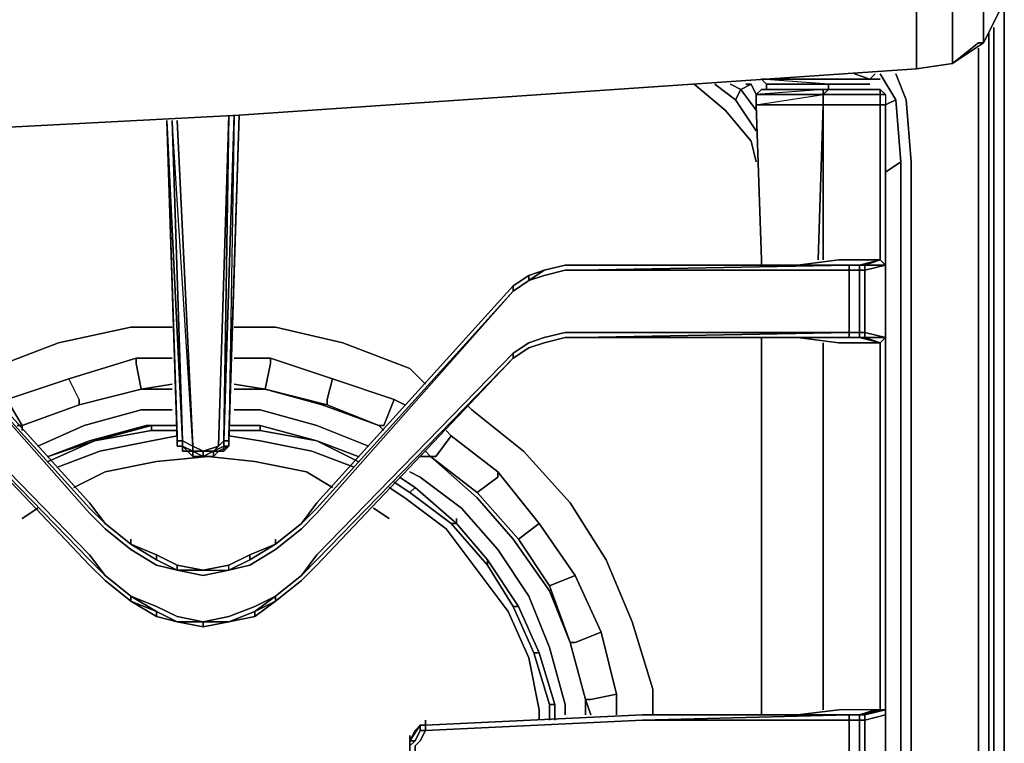
# Model space of a CAD drawing. Units: inches. Extents: x 0 to 30, y -28.8 to 0.
# Drawn here: x 23.5 to 30, y -7.8 to -3 of the extents above; entities that cross this region are included whole.
import ezdxf

# ---------------------------------------------------------------- set-up
doc = ezdxf.new("R2010")
doc.units = ezdxf.units.IN
doc.header["$MEASUREMENT"] = 0
doc.layers.get('0').update_dxf_attribs({"true_color": 0x5890e1})

msp = doc.modelspace()

# ---------------------------------------------------------------- linework, layer by layer
at = {"color": 201, "elevation": 0}
for points in [[(14.9231, -3.9989), (19.9204, -3.8956), (20.61, -3.8257), (19.9204, -3.8956), (14.9231, -3.9989), (19.9204, -3.8956), (20.61, -3.8257), (20.9543, -3.8257), (24.9178, -3.6191), (29.4331, -3.3093), (29.4331, -2.8951), (29.4331, -2.8262), (29.4331, -2.3787), (29.4331, -1.8956), (29.4331, -1.8612), (29.4331, -1.4136), (29.6741, -1.3792), (29.8807, -1.2405), (29.8462, -1.206), (29.985, -1.0339), (29.9151, -0.9995), (29.8462, -1.1716)], [(29.4331, -1.4136), (29.6741, -1.3792), (29.6741, -1.7924), (29.6741, -1.8612), (29.6741, -2.3098), (29.6741, -2.7574), (29.6741, -2.8262), (29.6741, -3.2748)], [(29.8807, -3.1371), (29.985, -2.9295), (30.0194, -1.6546)], [(30.0194, -24.4732), (30.0194, -2.1721)], [(29.8807, -2.723), (29.8807, -3.1371), (29.8807, -2.723)], [(29.8807, -2.723), (29.8807, -3.1371), (29.985, -2.9295)], [(29.985, -2.9295), (29.8807, -3.1371), (29.6741, -3.2748)], [(29.8118, -26.2656), (29.8807, -26.1967), (29.9151, -26.059), (29.9505, -12.4432), (29.9505, -3.0338)], [(29.8462, -25.9901), (29.8807, -26.0246), (29.9505, -12.4432), (29.9151, -26.059), (29.8807, -26.0246), (29.9151, -12.4432), (29.9151, -3.0683)], [(29.6741, -3.2748), (29.8807, -3.1371)], [(29.8462, -3.1716), (29.8462, -12.4432), (29.8462, -25.9901), (29.8118, -26.0934), (29.7429, -26.1623), (29.6397, -26.1967), (14.9575, -26.2656), (29.6397, -26.1967), (29.6741, -26.2311), (29.7085, -26.2656)], [(29.4331, -3.3093), (29.6741, -3.2748)], [(29.6741, -3.2748), (29.4331, -3.3093)], [(29.1921, -24.8175), (29.3642, -24.4732), (29.3986, -24.0591), (29.3986, -12.4432), (29.3986, -3.93), (29.3642, -3.5158), (29.2954, -3.3437)], [(29.1921, -3.3437), (29.2954, -3.5158)], [(28.3648, -3.93), (28.3303, -3.7913), (28.1582, -3.5847), (27.9516, -3.4126)], [(28.0893, -3.4126), (28.227, -3.5158), (28.3648, -3.7224)], [(28.1926, -3.4126), (28.2615, -3.447)], [(28.2615, -3.447), (28.3303, -3.4126)], [(28.3303, -3.4126), (28.2615, -3.447)], [(28.2615, -3.447), (28.3303, -3.4126), (28.2959, -3.4126), (28.3303, -3.4126)], [(28.3648, -3.4814), (28.3303, -3.4126), (28.2959, -3.4126)], [(28.227, -3.5158), (28.2615, -3.447), (28.3648, -3.5847)], [(28.2615, -3.447), (28.227, -3.5158)], [(28.227, -3.5158), (28.2615, -3.447)], [(29.2265, -3.5503), (29.2954, -3.5158), (29.3298, -3.93)], [(29.3298, -3.93), (29.2954, -3.5158)], [(29.3298, -3.93), (29.2954, -3.5158)], [(29.3642, -3.5158), (29.3986, -3.93), (29.3986, -12.4432), (29.3986, -24.0591), (29.3642, -24.4732)], [(29.3642, -24.4732), (29.3986, -24.0591), (29.3986, -12.4432), (29.3986, -3.93), (29.3642, -3.5158)], [(29.2265, -3.9989), (29.3298, -3.93), (29.3298, -12.4432), (29.3298, -24.0591)], [(29.3298, -24.0591), (29.3298, -12.4432), (29.3298, -3.93)], [(29.3298, -24.0591), (29.3298, -12.4432), (29.3298, -3.93)]]:
    msp.add_lwpolyline(points, dxfattribs=at)
for points in [[(30.0194, -24.4732), (29.9151, -24.4732), (30.0194, -24.4732), (30.0194, -2.1721)], [(29.6741, -2.8262), (29.6741, -3.2748)], [(29.4331, -3.3093), (29.4331, -2.8951)], [(29.9151, -3.0683), (29.9151, -12.4432)], [(29.9505, -3.0338), (29.9505, -12.4432)], [(29.8462, -3.1371), (29.6741, -3.2748)], [(29.8462, -3.1371), (29.8807, -3.1371), (29.6741, -3.2748)], [(29.8807, -3.1371), (29.8462, -3.1371)], [(29.8462, -3.1716), (29.8462, -12.4432)], [(29.6741, -3.2748), (29.4331, -3.3093)], [(29.6741, -3.2748), (29.4331, -3.3093)], [(29.4331, -3.3093), (24.9178, -3.6191)], [(29.4331, -3.3093), (24.9178, -3.6191)], [(29.1921, -3.3437), (29.2954, -3.5158)], [(29.3642, -3.5158), (29.2954, -3.3437)], [(27.9516, -3.4126), (28.1582, -3.5847)], [(28.0893, -3.4126), (28.227, -3.5158)], [(28.1926, -3.4126), (28.2615, -3.447)], [(28.3648, -3.4814), (28.3303, -3.4126)], [(28.2615, -3.447), (28.3648, -3.5847)], [(28.227, -3.5158), (28.3648, -3.7224)], [(29.2265, -3.5503), (29.2954, -3.5158)], [(28.1582, -3.5847), (28.3303, -3.7913), (28.3648, -3.93), (28.3303, -3.7913)], [(24.9178, -3.6191), (20.9543, -3.8257)], [(24.9178, -3.6191), (20.9543, -3.8257)], [(29.3298, -3.93), (29.2265, -3.9989)]]:
    msp.add_lwpolyline(points, close=True, dxfattribs=at)
at = {"color": 18, "elevation": 0}
for points in [[(28.7435, -3.3781), (29.0888, -3.3781), (29.1232, -3.3781), (29.1576, -3.3437)], [(28.8123, -3.3781), (29.1232, -3.3781), (29.0199, -3.3437)], [(28.8468, -3.4126), (28.4336, -3.4126), (28.3992, -3.3781), (28.8123, -3.3781)], [(28.8468, -3.447), (28.8468, -3.4126), (28.3992, -3.3781), (28.8123, -3.3781)], [(28.8123, -3.3781), (28.3992, -3.3781), (28.4336, -3.4126), (28.4336, -3.447), (28.3992, -3.447)], [(29.1232, -3.4126), (28.8468, -3.4126), (28.8468, -3.447), (28.4336, -3.447), (28.3992, -3.447)], [(28.8468, -3.447), (28.4336, -3.447), (28.4336, -3.4126), (28.8468, -3.4126)], [(28.4336, -3.4126), (28.4336, -3.447), (28.8468, -3.447)], [(28.468, -3.3781), (28.8123, -3.3781)], [(28.7435, -3.3781), (29.0888, -3.3781), (29.1232, -3.3781)], [(28.8123, -3.3781), (29.1921, -3.3781)], [(28.8468, -3.447), (28.8468, -3.4126)], [(28.8468, -3.4126), (28.8468, -3.447)], [(29.0888, -3.3781), (29.1232, -3.3781)], [(28.3992, -3.447), (28.3648, -3.4814), (28.3648, -3.5503), (28.3992, -4.5842)], [(28.3992, -3.447), (28.3648, -3.4814)], [(28.8468, -3.447), (28.8123, -3.447), (28.3992, -3.447), (28.4336, -3.447)], [(29.1921, -3.447), (29.1921, -3.4814), (28.8123, -3.4814), (28.8468, -3.447)], [(28.8468, -3.447), (28.8123, -3.4814)], [(28.8123, -3.5503), (28.8123, -3.4814), (28.8123, -3.447), (28.8468, -3.447)], [(28.8123, -3.5503), (28.8123, -3.4814), (28.8468, -3.447)], [(28.8468, -3.447), (29.1921, -3.447)], [(28.8468, -3.447), (29.1921, -3.447)], [(28.8468, -3.447), (29.1921, -3.447), (29.1921, -3.4814), (29.2265, -3.4814), (29.1921, -3.447), (29.1576, -3.447)], [(29.1921, -3.447), (29.2265, -3.4814), (29.2265, -3.5503), (29.1921, -3.5503), (29.1921, -3.4814), (29.2265, -3.4814), (29.2265, -3.5503)], [(28.3648, -3.4814), (28.3648, -3.5503), (28.8123, -3.4814), (28.8123, -3.5503)], [(28.8123, -3.5503), (28.8123, -3.4814), (29.1921, -3.4814), (29.1921, -3.5503), (29.2265, -3.5503), (29.2265, -4.5842), (29.2265, -4.6186), (29.0888, -4.653), (29.0888, -5.0672), (29.0888, -5.1016), (29.0544, -5.1016)], [(29.2265, -3.4814), (29.2265, -3.5503), (29.1921, -3.5503)], [(28.3992, -4.5842), (28.3648, -3.5503), (28.8123, -3.5503), (28.7779, -4.5842)], [(28.8123, -3.5503), (28.3648, -3.5503), (28.3992, -4.5842), (28.3992, -4.6186)], [(28.6402, -4.6186), (28.9156, -4.5842), (29.1921, -4.5842), (29.1921, -3.5503), (28.8123, -3.5503)], [(28.8123, -4.5842), (28.8123, -3.5503), (29.1921, -3.5503)], [(24.5046, -5.7912), (24.5046, -5.7568), (24.5046, -5.7912), (24.4357, -3.6536)], [(24.6079, -5.8945), (24.6079, -5.8601), (24.539, -5.8601), (24.5735, -5.8601), (24.539, -5.8257), (24.6079, -5.8601), (24.6079, -5.8257), (24.4702, -3.6536), (24.539, -5.7912), (24.5046, -5.7912), (24.4357, -3.6536), (24.5046, -5.7568), (24.4357, -3.6536), (24.539, -5.7912), (24.5046, -5.7912)], [(24.6079, -5.8257), (24.539, -5.7912), (24.4702, -3.6536)], [(24.539, -5.8257), (24.539, -5.7912), (24.6079, -5.8257), (24.5046, -3.6536)], [(24.9178, -3.6191), (24.8489, -5.7912), (24.8145, -5.7912), (24.8833, -3.6191), (24.8145, -5.7912), (24.8489, -3.6191), (24.78, -5.8257), (24.6768, -5.8601), (24.6079, -5.8257)], [(24.6768, -5.8945), (24.7456, -5.8945), (24.6768, -5.8945), (24.7456, -5.8601), (24.7456, -5.8945), (24.78, -5.8601), (24.8145, -5.8601), (24.8489, -5.8257), (24.8145, -5.8257), (24.8145, -5.7912), (24.78, -5.8257), (24.7456, -5.8601), (24.6768, -5.8601), (24.78, -5.8257), (24.8489, -3.6191), (24.8145, -5.7912), (24.8145, -5.8257), (24.8489, -5.8257), (24.8489, -5.7912)], [(24.8489, -3.6191), (24.78, -5.8257), (24.8145, -5.7912), (24.8145, -5.8257), (24.7456, -5.8601), (24.78, -5.8257), (24.8145, -5.7912), (24.8489, -5.7912)], [(24.8489, -5.7912), (24.9178, -3.6191), (24.8489, -5.7912), (24.8489, -5.7568)], [(25.4352, -6.6185), (26.7445, -5.2393), (26.7445, -5.2049), (26.8478, -5.1361), (26.9511, -5.1016), (27.0899, -5.0672), (27.1931, -5.0672), (28.9855, -5.0672), (28.9855, -4.653), (27.1931, -4.653), (28.9855, -4.6186), (28.9855, -4.653), (29.0544, -4.653), (29.0544, -4.6186), (29.0199, -4.6186), (28.9511, -4.6186), (29.0199, -4.6186), (28.9855, -4.6186), (29.0544, -4.6186), (29.1921, -4.5842)], [(28.9156, -4.5842), (29.1921, -4.5842)], [(29.1921, -4.5842), (28.9156, -4.5842)], [(29.2265, -4.6186), (29.1921, -4.5842)], [(29.1921, -4.5842), (29.2265, -4.6186), (29.2265, -5.1016), (29.2265, -5.1361), (29.2265, -7.5836)], [(27.1931, -4.6186), (27.0899, -4.6186), (26.9511, -4.653), (26.8478, -4.6875), (26.7445, -4.7573), (25.4352, -6.2044)], [(25.4352, -6.2732), (26.7445, -4.7918), (26.8478, -4.7219), (26.9511, -4.6875), (27.0899, -4.653), (27.1931, -4.653), (28.9855, -4.653), (28.9855, -5.0672), (27.1931, -5.0672), (27.0899, -5.0672), (26.9511, -5.1016), (26.8478, -5.1361), (26.7445, -5.2049), (25.4352, -6.5497)], [(26.8478, -4.6875), (26.9511, -4.653)], [(26.9511, -4.653), (26.8478, -4.6875), (26.9511, -4.653), (26.8478, -4.7219), (26.9511, -4.6875), (27.0899, -4.653), (27.1931, -4.653)], [(27.0899, -4.6186), (26.9511, -4.653)], [(27.1931, -4.6186), (28.9855, -4.6186), (28.9855, -4.653), (27.1931, -4.653)], [(28.9511, -4.6186), (27.1931, -4.6186)], [(29.0199, -4.6186), (29.0544, -4.6186), (29.0888, -4.6186), (29.0888, -4.653), (29.0544, -4.653), (29.0544, -5.0672), (29.0544, -5.1016), (28.9855, -5.1016), (29.0199, -5.1016), (29.0544, -5.1016), (29.1921, -5.1361), (28.9156, -5.1361), (28.6402, -5.1016)], [(29.0888, -4.6186), (29.0544, -4.6186), (29.0199, -4.6186), (28.9511, -4.6186), (28.9855, -4.6186), (29.0199, -4.6186), (29.0544, -4.6186)], [(29.0544, -4.6186), (28.9855, -4.6186)], [(29.0544, -5.1016), (29.0888, -5.1016), (29.0888, -5.0672), (29.0888, -4.653), (29.0888, -4.6186)], [(29.0888, -4.6186), (29.0544, -4.6186)], [(29.0544, -4.6186), (29.0888, -4.6186)], [(29.0544, -4.6186), (29.0888, -4.6186)], [(29.2265, -4.6186), (29.2265, -5.1016)], [(29.2265, -5.1016), (29.2265, -4.6186)], [(24.1947, -6.4798), (24.3669, -6.5841), (24.1947, -6.4798), (24.3669, -6.5497), (24.1947, -6.4798), (24.3669, -6.5497), (24.3669, -6.5841), (24.5046, -6.653), (24.3669, -6.6185), (24.1947, -6.5153), (24.0226, -6.3765), (23.9183, -6.2732), (22.609, -4.7918), (23.9183, -6.2388), (24.0226, -6.3421)], [(24.5046, -6.653), (24.6768, -6.6874), (24.8489, -6.653), (24.9876, -6.5841), (24.8489, -6.653), (24.9876, -6.6185), (25.1598, -6.5153), (25.3319, -6.3765), (25.4352, -6.2732), (26.7445, -4.7918), (25.4352, -6.2388), (25.3319, -6.3421), (25.4352, -6.2044), (25.3319, -6.3421)], [(26.7445, -4.7918), (25.4352, -6.2732)], [(26.7445, -4.7573), (26.7445, -4.7918)], [(25.4352, -6.6185), (26.7445, -5.2393), (26.8478, -5.1705), (26.9511, -5.1361), (27.0899, -5.1016), (27.1931, -5.1016), (28.9511, -5.1016)], [(26.7445, -5.2049), (26.8478, -5.1361), (26.9511, -5.1016), (27.0899, -5.0672), (27.1931, -5.0672), (28.9855, -5.0672), (28.9855, -5.1016), (27.1931, -5.1016)], [(26.9511, -5.1361), (27.0899, -5.1016)], [(27.0899, -5.1016), (26.9511, -5.1361)], [(27.0899, -5.1016), (26.9511, -5.1361)], [(26.9511, -5.1361), (27.0899, -5.1016)], [(27.0899, -5.1016), (27.1931, -5.1016)], [(27.1931, -5.1016), (27.0899, -5.1016)], [(27.1931, -5.1016), (27.0899, -5.1016)], [(29.0544, -5.1016), (28.9855, -5.1016), (28.9855, -5.0672), (27.1931, -5.1016)], [(28.9855, -5.1016), (27.1931, -5.1016)], [(28.9511, -5.1016), (28.9855, -5.1016), (27.1931, -5.1016)], [(28.3992, -5.1016), (28.3992, -5.1361), (28.3992, -7.5836), (28.3992, -7.618)], [(29.0199, -5.1016), (28.9511, -5.1016)], [(29.2265, -5.1016), (29.1921, -5.1361), (29.1921, -7.5836), (29.0544, -7.618), (29.0199, -7.618)], [(29.0199, -5.1016), (29.0544, -5.1016)], [(29.0544, -5.1016), (29.0199, -5.1016)], [(29.0199, -5.1016), (29.0544, -5.1016)], [(29.0199, -5.1016), (29.0544, -5.1016)], [(29.0544, -5.1016), (29.0544, -5.0672)], [(29.0544, -5.0672), (29.0888, -5.0672), (29.0888, -5.1016), (29.0544, -5.1016)], [(29.0544, -5.0672), (29.0544, -5.1016)], [(29.2265, -5.1016), (29.0888, -5.0672), (29.0544, -5.0672)], [(29.0888, -5.1016), (29.0544, -5.1016)], [(29.1921, -5.1361), (29.2265, -5.1016)], [(26.7445, -5.2393), (26.8478, -5.1705), (26.9511, -5.1361)], [(26.7445, -5.2393), (26.8478, -5.1705)], [(26.8478, -5.1705), (26.9511, -5.1361)], [(28.3992, -7.5836), (28.3992, -5.1361)], [(28.3992, -5.1361), (28.3992, -7.5836)], [(28.8123, -5.1361), (28.8123, -7.5836)], [(29.1921, -5.1361), (28.9156, -5.1361)], [(28.9156, -5.1361), (29.1921, -5.1361)], [(29.2265, -7.5836), (29.2265, -5.1361)], [(29.2265, -5.1361), (29.2265, -7.5836)], [(25.4352, -6.5497), (26.7445, -5.2049), (26.7445, -5.2393)], [(26.7445, -5.2393), (25.4352, -6.6185)], [(26.7445, -5.2393), (25.4352, -6.6185)], [(25.4352, -6.6185), (26.7445, -5.2393)], [(24.6079, -5.8257), (24.6079, -5.8601), (24.539, -5.8257), (24.539, -5.7912), (24.539, -5.8257), (24.5046, -5.8257), (24.5046, -5.7912)], [(24.539, -5.8257), (24.539, -5.8601), (24.5735, -5.8601), (24.6079, -5.8945), (24.6768, -5.8945)], [(24.539, -5.8601), (24.539, -5.8257)], [(24.6768, -5.8945), (24.6079, -5.8601), (24.6768, -5.8601), (24.6768, -5.8945), (24.6079, -5.8601), (24.6768, -5.8601), (24.6079, -5.8257)], [(24.8489, -5.8257), (24.8489, -5.7912)], [(24.6768, -5.8601), (24.7456, -5.8601), (24.6768, -5.8945)], [(24.6768, -5.8945), (24.7456, -5.8601)], [(24.7456, -5.8945), (24.7456, -5.8601)], [(23.9183, -6.2044), (24.0226, -6.3421)], [(23.9183, -6.2044), (24.0226, -6.3421)], [(24.1947, -6.4798), (24.0226, -6.3421)], [(24.1947, -6.4798), (24.0226, -6.3421)], [(24.0226, -6.3421), (24.1947, -6.4798)], [(24.1947, -6.4798), (24.0226, -6.3421)], [(24.0226, -6.3421), (24.1947, -6.4798)], [(24.0226, -6.3421), (24.1947, -6.4798)], [(24.1947, -6.4798), (24.0226, -6.3421)], [(25.3319, -6.3421), (25.1598, -6.4798)], [(25.3319, -6.3421), (25.1598, -6.4798)], [(25.1598, -6.4798), (25.3319, -6.3421)], [(25.3319, -6.3421), (25.1598, -6.4798)], [(25.1598, -6.4798), (25.3319, -6.3421)], [(25.1598, -6.4798), (25.3319, -6.3421)], [(24.8489, -6.653), (24.9876, -6.6185), (25.1598, -6.5153), (24.9876, -6.6185), (24.8489, -6.653), (24.6768, -6.6874), (24.5046, -6.653), (24.3669, -6.6185), (24.1947, -6.5153), (24.0226, -6.3765), (24.1947, -6.5153), (24.3669, -6.6185), (24.5046, -6.653), (24.6768, -6.653)], [(25.1598, -6.4798), (24.9876, -6.5497), (24.8489, -6.6185), (24.6768, -6.653), (24.5046, -6.6185), (24.3669, -6.5497), (24.1947, -6.4798)], [(24.1947, -6.4798), (24.3669, -6.5841), (24.3669, -6.5497), (24.5046, -6.6185)], [(24.1947, -6.4798), (24.3669, -6.5497), (24.5046, -6.6185)], [(25.1598, -6.4798), (24.9876, -6.5841), (24.9876, -6.5497)], [(24.9876, -6.5497), (25.1598, -6.4798)], [(24.9876, -6.5841), (25.1598, -6.4798)], [(25.1598, -6.4798), (24.9876, -6.5497)], [(25.1598, -6.4798), (24.9876, -6.5841), (24.9876, -6.5497)], [(24.5046, -6.6185), (24.5046, -6.653), (24.3669, -6.5841), (24.3669, -6.5497)], [(24.6768, -6.653), (24.8489, -6.653), (24.8489, -6.6185), (24.9876, -6.5497)], [(24.6768, -6.653), (24.8489, -6.6185), (24.9876, -6.5497)], [(24.9876, -6.5497), (24.9876, -6.5841), (24.8489, -6.653), (24.8489, -6.6185)], [(24.3669, -6.5841), (24.5046, -6.653), (24.5046, -6.6185)], [(24.6768, -6.653), (24.5046, -6.653), (24.5046, -6.6185)], [(24.5046, -6.6185), (24.6768, -6.653)], [(24.6768, -6.653), (24.5046, -6.6185)], [(24.6768, -6.653), (24.8489, -6.653), (24.8489, -6.6185), (24.6768, -6.653), (24.8489, -6.653), (24.6768, -6.6874)], [(25.3319, -6.6874), (25.1598, -6.8251), (25.0221, -6.894), (24.8489, -6.9628), (24.6768, -6.9973), (24.5046, -6.9628), (24.3669, -6.894), (24.1947, -6.8251), (24.0226, -6.6874), (24.1947, -6.8251)], [(24.1947, -6.8595), (24.1947, -6.8251), (24.0226, -6.6874)], [(24.6768, -6.6874), (24.5046, -6.653), (24.6768, -6.653)], [(25.3319, -6.7218), (25.1598, -6.8595), (25.1598, -6.8251), (25.3319, -6.6874)], [(24.1947, -6.8251), (24.1947, -6.8595), (24.0226, -6.7218), (24.1947, -6.8595), (24.3669, -6.9628), (24.5046, -6.9973), (24.6768, -7.0317), (24.8489, -6.9973), (25.0221, -6.9628), (25.1598, -6.8595), (25.3319, -6.7218)], [(24.0226, -6.7218), (24.1947, -6.8595)], [(24.5046, -6.9973), (24.6768, -6.9973), (24.5046, -6.9628), (24.3669, -6.894), (24.1947, -6.8251), (24.3669, -6.9284), (24.1947, -6.8595), (24.3669, -6.9628), (24.1947, -6.8595)], [(25.1598, -6.8595), (25.0221, -6.9284), (25.1598, -6.8251), (25.0221, -6.894), (24.8489, -6.9628), (24.6768, -6.9973), (24.8489, -6.9973), (24.6768, -7.0317)], [(25.1598, -6.8251), (25.1598, -6.8595)], [(24.3669, -6.9628), (24.1947, -6.8595), (24.3669, -6.9284), (24.3669, -6.9628), (24.3669, -6.9284), (24.5046, -6.9973)], [(24.8489, -6.9973), (25.0221, -6.9284)], [(24.6768, -7.0317), (24.5046, -6.9973)], [(24.5046, -6.9973), (24.6768, -7.0317)], [(24.5046, -6.9973), (24.6768, -7.0317)], [(24.8489, -6.9973), (24.6768, -7.0317)], [(24.6768, -7.0317), (24.8489, -6.9973)], [(24.6768, -7.0317), (24.6768, -6.9973)], [(25.0221, -6.9628), (24.8489, -6.9973)], [(26.1248, -8.0312), (26.1592, -8.0312), (26.1592, -7.9967), (27.6063, -8.0656), (28.9855, -8.0656), (28.9855, -7.6524), (29.0544, -7.6524), (29.0544, -7.618), (29.1576, -7.5836), (28.9156, -7.5836), (28.6402, -7.618)], [(29.2265, -7.618), (29.2265, -7.5836), (29.1921, -7.5836), (29.1576, -7.5836), (28.9156, -7.5836)], [(29.1921, -7.5836), (29.0544, -7.618), (29.1576, -7.5836), (28.9156, -7.5836)], [(29.0888, -7.618), (29.0544, -7.618), (29.0888, -7.618), (29.2265, -7.5836), (29.1921, -7.5836), (29.1576, -7.5836)], [(29.1921, -7.5836), (29.2265, -7.5836)], [(29.2265, -7.5836), (29.2265, -7.618)], [(26.1248, -8.0312), (26.1248, -7.9967), (26.1592, -7.9967), (26.1248, -7.9623), (26.0904, -7.8934), (26.0904, -7.8246), (26.1248, -7.7902), (26.1592, -7.7213), (27.6063, -7.6524)], [(26.1592, -7.6869), (27.6063, -7.618), (28.9855, -7.618), (28.9855, -7.6524), (27.6063, -7.6524)], [(27.6063, -7.618), (26.1592, -7.6869)], [(29.0199, -7.618), (29.0544, -7.618), (28.9855, -7.618), (27.6063, -7.6524), (28.9855, -7.6524), (28.9855, -8.0656), (28.9855, -7.6524), (29.0544, -7.6524), (29.0544, -8.0656), (28.9855, -8.0656), (29.0544, -8.0656), (29.0544, -8.1), (29.0199, -8.1), (29.0544, -8.1), (28.9855, -8.1), (29.0199, -8.1), (28.9511, -8.1), (28.9855, -8.1)], [(27.6063, -7.618), (28.9511, -7.618), (29.0199, -7.618)], [(28.9511, -7.618), (27.6063, -7.618)], [(28.9855, -7.618), (28.9511, -7.618)], [(29.2265, -11.1339), (29.2265, -11.0994), (29.2265, -10.6164), (29.2265, -10.582), (29.2265, -8.1344), (29.2265, -8.1), (29.2265, -7.618), (29.0888, -7.6524), (29.0888, -8.0656), (29.2265, -8.1), (29.2265, -8.1344), (29.1921, -8.1344), (29.1576, -8.1344), (29.0544, -8.1), (29.0199, -8.1), (28.9855, -8.1), (28.9511, -8.1)], [(29.0888, -8.0656), (29.0544, -8.0656), (29.0544, -7.6524), (29.0888, -7.6524), (29.0888, -7.618), (29.0544, -7.618), (29.0199, -7.618)], [(29.1921, -10.582), (29.1921, -8.1344), (29.0544, -8.1), (29.0888, -8.1), (29.0888, -8.0656), (29.0544, -8.0656), (29.0544, -7.6524), (29.0888, -7.6524), (29.0888, -7.618), (29.0544, -7.618), (29.0199, -7.618)], [(29.2265, -7.618), (29.2265, -8.1)], [(29.2265, -8.1), (29.2265, -7.618)], [(26.1248, -7.6869), (26.0904, -7.7213), (26.056, -7.7902)], [(26.056, -7.7902), (26.1248, -7.6869)], [(26.1248, -7.6869), (26.056, -7.7902)], [(26.056, -7.7902), (26.0904, -7.7213), (26.1248, -7.6869)], [(26.1248, -7.6869), (26.1248, -7.7213), (26.0904, -7.7902), (26.056, -7.7902)], [(26.0904, -7.7213), (26.056, -7.7902), (26.1248, -7.6869)], [(26.1592, -7.9967), (26.1248, -7.9623), (26.0904, -7.8934), (26.0904, -7.8246), (26.1248, -7.7902), (26.1592, -7.7213)], [(26.1248, -7.7213), (26.1592, -7.7213), (26.1248, -7.7902), (26.0904, -7.8246), (26.0904, -7.8934), (26.1248, -7.9623), (26.1592, -7.9967), (26.1248, -7.9967)], [(26.1592, -7.6869), (26.1248, -7.6869)], [(26.1592, -7.6869), (26.1248, -7.6869)], [(26.1248, -7.6869), (26.1248, -7.7213), (26.1592, -7.7213), (26.1592, -7.6869)], [(26.1592, -7.7213), (26.1592, -7.6869)], [(26.056, -7.7902), (26.056, -7.8246), (26.056, -7.8934), (26.056, -7.8246), (26.0904, -7.7902)], [(26.1248, -8.0312), (26.0904, -8.0312), (26.1248, -8.0312), (26.0904, -7.9967), (26.056, -7.9623), (26.0904, -7.9623), (26.056, -7.8934), (26.056, -7.8246), (26.0904, -7.7902), (26.056, -7.7902)]]:
    msp.add_lwpolyline(points, dxfattribs=at)
for points in [[(29.1232, -3.3781), (29.1576, -3.3437), (29.1232, -3.3781), (29.0199, -3.3437)], [(28.4336, -3.4126), (28.8468, -3.4126), (28.3992, -3.3781), (28.4336, -3.4126)], [(28.468, -3.3781), (28.8123, -3.3781)], [(29.0888, -3.3781), (28.5369, -3.3781)], [(28.5369, -3.3781), (29.0888, -3.3781)], [(28.8123, -3.3781), (29.1232, -3.3781)], [(28.8123, -3.3781), (29.1921, -3.3781)], [(28.8468, -3.447), (28.8468, -3.4126)], [(29.1232, -3.4126), (28.8468, -3.4126)], [(28.3992, -3.447), (28.8123, -3.447), (28.8123, -3.4814), (28.3648, -3.4814)], [(28.3648, -3.4814), (28.8123, -3.4814), (28.8123, -3.447)], [(28.3992, -3.447), (28.8123, -3.447), (28.8468, -3.447)], [(28.8123, -3.447), (28.8468, -3.447)], [(28.8123, -3.447), (28.8468, -3.447)], [(28.8468, -3.447), (29.1921, -3.447)], [(29.1576, -3.447), (29.1921, -3.447)], [(29.1921, -3.4814), (29.1921, -3.447), (29.2265, -3.4814)], [(28.8123, -3.4814), (28.8123, -3.5503), (28.3648, -3.5503), (28.3648, -3.4814)], [(28.8123, -3.5503), (28.8123, -3.4814), (29.1921, -3.4814), (29.1921, -3.5503)], [(28.8123, -3.5503), (28.7779, -4.5842)], [(28.8123, -4.5842), (28.8123, -3.5503)], [(29.1921, -4.5842), (29.1921, -3.5503)], [(29.2265, -3.5503), (29.2265, -4.5842)], [(24.5046, -5.7568), (24.4357, -3.6536)], [(24.6079, -5.8257), (24.4702, -3.6536), (24.539, -5.7912), (24.4357, -3.6536), (24.5046, -5.7912), (24.539, -5.7912)], [(24.5046, -3.6536), (24.6079, -5.8257)], [(24.8145, -5.7912), (24.8833, -3.6191), (24.8489, -5.7912)], [(24.9178, -3.6191), (24.8489, -5.7568)], [(24.9178, -3.6191), (24.8489, -5.7568)], [(28.3992, -4.5842), (28.3992, -4.6186)], [(28.9156, -4.5842), (28.6402, -4.6186)], [(29.0544, -4.6186), (29.1921, -4.5842)], [(29.1921, -4.5842), (29.0888, -4.6186)], [(29.2265, -4.6186), (29.1921, -4.5842), (29.0888, -4.6186)], [(29.2265, -4.5842), (29.2265, -4.6186)], [(27.1931, -4.6186), (28.9855, -4.6186), (27.1931, -4.653), (27.0899, -4.653), (26.9511, -4.6875), (26.8478, -4.7219), (26.9511, -4.653), (27.0899, -4.6186)], [(26.9511, -4.653), (26.8478, -4.7219), (26.8478, -4.6875)], [(26.8478, -4.6875), (26.9511, -4.653)], [(27.0899, -4.6186), (26.9511, -4.653)], [(27.0899, -4.6186), (26.9511, -4.653)], [(26.9511, -4.653), (27.0899, -4.6186)], [(27.1931, -4.6186), (27.0899, -4.6186)], [(27.1931, -4.6186), (27.0899, -4.6186)], [(27.0899, -4.6186), (27.1931, -4.6186)], [(28.9855, -4.6186), (27.1931, -4.6186)], [(27.1931, -4.6186), (28.9511, -4.6186), (28.9855, -4.6186)], [(28.9511, -4.6186), (27.1931, -4.6186)], [(28.9511, -4.6186), (29.0199, -4.6186), (28.9855, -4.6186), (27.1931, -4.6186)], [(28.9855, -4.6186), (28.9511, -4.6186), (27.1931, -4.6186), (28.9855, -4.6186)], [(29.0544, -4.653), (28.9855, -4.653), (28.9855, -4.6186), (29.0544, -4.6186)], [(29.0544, -5.0672), (28.9855, -5.0672), (28.9855, -4.653), (29.0544, -4.653)], [(29.0199, -4.6186), (29.0544, -4.6186)], [(29.0199, -4.6186), (29.0544, -4.6186)], [(29.0199, -4.6186), (29.0544, -4.6186)], [(29.0544, -4.6186), (29.0888, -4.6186)], [(29.0888, -4.6186), (29.0888, -4.653), (29.0544, -4.653), (29.0544, -4.6186)], [(29.0888, -5.0672), (29.0544, -5.0672), (29.0544, -4.653), (29.0888, -4.653)], [(29.2265, -4.6186), (29.0888, -4.653)], [(29.2265, -4.6186), (29.0888, -4.6186)], [(26.8478, -4.7219), (26.7445, -4.7918), (26.7445, -4.7573), (26.8478, -4.6875)], [(26.8478, -4.6875), (26.7445, -4.7573)], [(26.7445, -4.7573), (26.8478, -4.6875)], [(26.7445, -4.7573), (26.8478, -4.6875), (26.8478, -4.7219), (26.7445, -4.7918)], [(26.8478, -4.7219), (26.7445, -4.7918)], [(22.609, -4.7573), (23.9183, -6.2044)], [(22.609, -4.7573), (23.9183, -6.2044)], [(23.9183, -6.2044), (22.609, -4.7573)], [(22.609, -4.7918), (23.9183, -6.2388)], [(23.9183, -6.2732), (22.609, -4.7918)], [(25.4352, -6.2044), (26.7445, -4.7573)], [(25.4352, -6.2044), (26.7445, -4.7573)], [(25.4352, -6.2044), (26.7445, -4.7573)], [(26.7445, -4.7918), (25.4352, -6.2388)], [(27.0899, -5.1016), (26.9511, -5.1361)], [(26.9511, -5.1361), (27.0899, -5.1016)], [(27.1931, -5.1016), (27.0899, -5.1016)], [(27.0899, -5.1016), (27.1931, -5.1016)], [(27.1931, -5.1016), (28.9855, -5.0672), (28.9855, -5.1016)], [(27.1931, -5.1016), (28.9855, -5.1016), (28.9511, -5.1016)], [(27.1931, -5.1016), (28.9855, -5.1016)], [(28.9855, -5.1016), (27.1931, -5.1016)], [(28.9511, -5.1016), (27.1931, -5.1016)], [(28.3992, -5.1016), (28.3992, -5.1361)], [(28.6402, -5.1016), (28.9156, -5.1361)], [(29.0199, -5.1016), (28.9511, -5.1016), (28.9855, -5.1016)], [(29.0199, -5.1016), (28.9511, -5.1016)], [(29.0544, -5.0672), (28.9855, -5.0672)], [(29.0544, -5.1016), (29.0199, -5.1016), (28.9855, -5.1016)], [(29.0199, -5.1016), (29.0544, -5.1016)], [(29.0544, -5.1016), (29.0199, -5.1016)], [(29.1921, -5.1361), (29.0544, -5.1016)], [(29.0888, -5.1016), (29.0544, -5.1016)], [(29.0544, -5.1016), (29.0888, -5.1016)], [(29.0888, -5.0672), (29.2265, -5.1016)], [(29.1921, -5.1361), (29.0888, -5.1016)], [(29.2265, -5.1016), (29.0888, -5.1016)], [(29.2265, -5.1016), (29.0888, -5.1016), (29.1921, -5.1361)], [(29.2265, -5.1016), (29.2265, -5.1361)], [(22.5057, -5.1705), (22.609, -5.2393), (23.9183, -6.6185), (22.609, -5.2393), (23.9183, -6.5841), (24.0226, -6.6874), (23.9183, -6.5497), (22.609, -5.2049), (22.609, -5.2393)], [(26.8478, -5.1705), (26.7445, -5.2393)], [(26.8478, -5.1705), (26.7445, -5.2393)], [(26.7445, -5.2393), (26.8478, -5.1705)], [(26.9511, -5.1361), (26.8478, -5.1705)], [(26.8478, -5.1705), (26.9511, -5.1361)], [(26.8478, -5.1705), (26.9511, -5.1361)], [(28.8123, -5.1361), (28.8123, -7.5836)], [(29.1921, -7.5836), (29.1921, -5.1361)], [(22.609, -5.2049), (23.9183, -6.5497)], [(22.609, -5.2393), (23.9183, -6.5841)], [(23.9183, -6.6185), (22.609, -5.2393)], [(23.9183, -6.6185), (22.609, -5.2393)], [(26.7445, -5.2049), (25.4352, -6.5497), (25.3319, -6.6874), (25.4352, -6.5841), (26.7445, -5.2393)], [(25.3319, -6.6874), (25.4352, -6.5841), (26.7445, -5.2393), (25.4352, -6.5841)], [(25.4352, -6.6185), (26.7445, -5.2393)], [(24.5046, -5.7912), (24.5046, -5.7568)], [(24.8489, -5.7912), (24.8489, -5.7568)], [(24.8489, -5.7912), (24.8489, -5.7568), (24.8489, -5.7912), (24.8489, -5.8257)], [(24.8489, -5.8257), (24.8489, -5.7912), (24.8489, -5.7568), (24.8489, -5.8257)], [(24.5046, -5.7912), (24.5046, -5.8257)], [(24.5046, -5.7912), (24.5046, -5.8257), (24.539, -5.8257), (24.5046, -5.8257)], [(24.5046, -5.8257), (24.5046, -5.7912)], [(24.539, -5.8257), (24.5046, -5.8257)], [(24.539, -5.8257), (24.5046, -5.8257)], [(24.6079, -5.8601), (24.539, -5.8601), (24.539, -5.8257)], [(24.539, -5.8601), (24.539, -5.8257)], [(24.6079, -5.8601), (24.6079, -5.8257), (24.6768, -5.8601)], [(24.6768, -5.8601), (24.78, -5.8257), (24.7456, -5.8601)], [(24.7456, -5.8601), (24.8145, -5.8257), (24.8145, -5.8601)], [(24.8145, -5.8257), (24.8145, -5.8601), (24.8489, -5.8257), (24.78, -5.8601), (24.8145, -5.8601), (24.7456, -5.8601)], [(24.8145, -5.8601), (24.8145, -5.8257), (24.8489, -5.8257)], [(24.8489, -5.7912), (24.8489, -5.8257)], [(24.8489, -5.8257), (24.8489, -5.7912)], [(24.6079, -5.8601), (24.6079, -5.8945), (24.5735, -5.8601), (24.539, -5.8601)], [(24.6079, -5.8945), (24.5735, -5.8601)], [(24.6079, -5.8601), (24.6768, -5.8945), (24.6079, -5.8945)], [(24.6079, -5.8945), (24.6768, -5.8945)], [(24.6768, -5.8945), (24.6768, -5.8601)], [(24.7456, -5.8945), (24.6768, -5.8945)], [(24.7456, -5.8945), (24.7456, -5.8601), (24.8145, -5.8601), (24.78, -5.8601)], [(24.78, -5.8601), (24.7456, -5.8945)], [(23.9183, -6.2044), (24.0226, -6.3421)], [(23.9183, -6.2044), (24.0226, -6.3421)], [(25.3319, -6.3421), (25.4352, -6.2044)], [(25.3319, -6.3421), (25.4352, -6.2044)], [(24.0226, -6.3421), (23.9183, -6.2388)], [(24.0226, -6.3765), (23.9183, -6.2732)], [(25.3319, -6.3421), (25.4352, -6.2388)], [(25.4352, -6.2732), (25.3319, -6.3765)], [(24.0226, -6.3421), (24.1947, -6.4798)], [(25.3319, -6.3421), (25.1598, -6.4798)], [(25.3319, -6.3765), (25.1598, -6.5153)], [(24.1947, -6.4798), (24.1947, -6.4454)], [(24.1947, -6.4798), (24.3669, -6.5497)], [(24.9876, -6.5497), (25.1598, -6.4798)], [(24.9876, -6.5497), (25.1598, -6.4798)], [(25.1598, -6.4798), (25.1598, -6.4454)], [(24.0226, -6.6874), (23.9183, -6.5497), (24.0226, -6.6874), (23.9183, -6.5841)], [(24.3669, -6.5497), (24.5046, -6.6185)], [(24.3669, -6.5497), (24.5046, -6.6185)], [(24.8489, -6.6185), (24.9876, -6.5497)], [(24.8489, -6.6185), (24.9876, -6.5497)], [(25.3319, -6.6874), (25.4352, -6.5497)], [(24.0226, -6.7218), (23.9183, -6.6185)], [(23.9183, -6.6185), (24.0226, -6.7218)], [(23.9183, -6.6185), (24.0226, -6.7218)], [(24.5046, -6.6185), (24.6768, -6.653)], [(24.5046, -6.6185), (24.6768, -6.653)], [(24.6768, -6.653), (24.8489, -6.6185)], [(24.6768, -6.653), (24.8489, -6.6185)], [(25.4352, -6.6185), (25.3319, -6.7218)], [(25.4352, -6.6185), (25.3319, -6.7218)], [(25.4352, -6.6185), (25.3319, -6.7218)], [(24.1947, -6.8251), (24.0226, -6.6874)], [(25.1598, -6.8251), (25.3319, -6.6874)], [(25.3319, -6.6874), (25.1598, -6.8251)], [(24.0226, -6.7218), (24.1947, -6.8595)], [(24.0226, -6.7218), (24.1947, -6.8595)], [(25.1598, -6.8595), (25.3319, -6.7218)], [(25.3319, -6.7218), (25.1598, -6.8595)], [(24.5046, -6.9973), (24.3669, -6.9284), (24.1947, -6.8251), (24.3669, -6.894), (24.5046, -6.9628), (24.6768, -6.9973)], [(24.1947, -6.8251), (24.3669, -6.9284), (24.1947, -6.8595)], [(24.8489, -6.9973), (24.6768, -6.9973), (24.8489, -6.9628), (25.0221, -6.894), (25.1598, -6.8251), (25.0221, -6.9284)], [(25.1598, -6.8251), (25.1598, -6.8595), (25.0221, -6.9284)], [(25.0221, -6.9284), (25.1598, -6.8595), (25.0221, -6.9628)], [(25.0221, -6.9628), (25.1598, -6.8595)], [(24.3669, -6.9284), (24.5046, -6.9973)], [(24.5046, -6.9973), (24.3669, -6.9628), (24.3669, -6.9284)], [(24.8489, -6.9973), (25.0221, -6.9284)], [(25.0221, -6.9284), (24.8489, -6.9973), (25.0221, -6.9628), (24.8489, -6.9973)], [(25.0221, -6.9284), (25.0221, -6.9628)], [(24.3669, -6.9628), (24.5046, -6.9973)], [(24.5046, -6.9973), (24.6768, -6.9973), (24.6768, -7.0317)], [(24.5046, -6.9973), (24.6768, -7.0317)], [(24.8489, -6.9973), (24.6768, -7.0317), (24.6768, -6.9973)], [(24.6768, -7.0317), (24.8489, -6.9973)], [(28.3992, -7.5836), (28.3992, -7.618)], [(28.9156, -7.5836), (28.6402, -7.618)], [(29.1921, -7.5836), (29.1576, -7.5836), (29.0544, -7.618)], [(29.2265, -7.5836), (29.0888, -7.618)], [(29.2265, -7.5836), (29.2265, -7.618)], [(29.2265, -7.5836), (29.2265, -7.618)], [(26.1592, -7.6869), (27.6063, -7.618)], [(26.1592, -7.6869), (27.6063, -7.618)], [(26.1592, -7.6869), (27.6063, -7.618)], [(26.1592, -7.6869), (27.6063, -7.618)], [(27.6063, -7.6524), (26.1592, -7.7213)], [(26.1592, -7.6869), (26.1592, -7.6524)], [(27.6063, -7.618), (28.9511, -7.618), (28.9855, -7.618)], [(27.6063, -7.618), (28.9511, -7.618)], [(28.9511, -7.618), (27.6063, -7.618)], [(27.6063, -7.618), (28.9511, -7.618)], [(28.9855, -7.618), (28.9511, -7.618), (27.6063, -7.618), (28.9855, -7.618), (28.9855, -7.6524), (27.6063, -7.6524), (28.9855, -7.618)], [(29.0199, -7.618), (28.9511, -7.618), (28.9855, -7.618)], [(28.9511, -7.618), (28.9855, -7.618), (29.0199, -7.618), (29.0544, -7.618), (29.0544, -7.6524), (28.9855, -7.6524), (28.9855, -7.618)], [(28.9511, -7.618), (29.0199, -7.618), (28.9855, -7.618)], [(28.9855, -7.618), (29.0544, -7.618), (29.0199, -7.618)], [(28.9855, -7.618), (29.0199, -7.618)], [(29.0199, -7.618), (28.9855, -7.618), (29.0544, -7.618)], [(29.0199, -7.618), (29.0544, -7.618)], [(29.0199, -7.618), (29.0544, -7.618)], [(29.0199, -7.618), (29.0544, -7.618)], [(29.0888, -7.6524), (29.0544, -7.6524), (29.0544, -7.618), (29.0888, -7.618)], [(29.2265, -7.618), (29.0888, -7.6524)], [(29.0888, -7.6524), (29.0888, -8.0656)], [(26.0904, -7.7213), (26.056, -7.7902)], [(26.056, -7.7902), (26.0904, -7.7213)], [(26.1248, -7.6869), (26.0904, -7.7213)], [(26.0904, -7.7213), (26.1248, -7.6869)], [(26.0904, -7.7902), (26.1248, -7.7213)], [(26.1592, -7.7213), (26.1248, -7.7213), (26.1248, -7.6869), (26.1592, -7.6869)], [(26.1592, -7.6869), (26.1248, -7.6869)], [(26.1248, -7.6869), (26.1592, -7.6869)], [(26.1248, -7.6869), (26.1592, -7.6869)], [(26.1248, -7.6869), (26.1592, -7.6869)], [(26.056, -7.7902), (26.056, -7.7557)], [(26.056, -7.7902), (26.0904, -7.7902), (26.056, -7.8246)], [(26.056, -7.8246), (26.056, -7.7902)], [(26.056, -7.9623), (26.056, -7.8934), (26.056, -7.8246), (26.056, -7.7902), (26.056, -7.8246), (26.056, -7.8934)]]:
    msp.add_lwpolyline(points, close=True, dxfattribs=at)
at = {"color": 135, "elevation": 0}
for points in [[(23.1609, -5.3771), (23.2641, -5.3082), (23.7117, -5.1361), (24.1947, -5.0328), (24.4702, -5.0328)], [(24.4702, -5.0328), (24.1947, -5.0328), (23.7117, -5.1361), (23.2641, -5.3082), (23.1609, -5.3771)], [(24.8833, -5.0328), (25.1598, -5.0328), (25.6074, -5.1361), (26.056, -5.3082), (26.1592, -5.4115)], [(26.1592, -5.4115), (26.056, -5.3082), (25.6074, -5.1361), (25.1598, -5.0328), (24.8833, -5.0328)], [(24.4702, -5.2393), (24.2292, -5.2393), (23.7806, -5.3771), (23.3674, -5.5148), (23.333, -5.5492)], [(23.7806, -5.3771), (24.2292, -5.2393), (24.2292, -5.2738)], [(23.8494, -5.5492), (23.8494, -5.5148), (23.7806, -5.3771), (24.2292, -5.2393)], [(24.2292, -5.2738), (24.2292, -5.2393), (24.4702, -5.2393)], [(24.2636, -5.4459), (24.2292, -5.2738), (24.2292, -5.2393), (24.4702, -5.2393)], [(26.0215, -5.5492), (25.9517, -5.5148), (25.5385, -5.3771), (25.1254, -5.2393), (24.8833, -5.2393)], [(24.8833, -5.2393), (25.1254, -5.2393), (25.1254, -5.2738)], [(24.8833, -5.4115), (25.0909, -5.4459), (25.1254, -5.2738), (25.1254, -5.2393), (25.5385, -5.3771), (25.9517, -5.5148), (26.0215, -5.5492)], [(24.8833, -5.2393), (25.1254, -5.2393)], [(25.1254, -5.2738), (25.1254, -5.2393), (25.5385, -5.3771)], [(23.4707, -5.7224), (23.4707, -5.6879), (23.8494, -5.5492), (24.2636, -5.4459), (24.2292, -5.2738)], [(24.2292, -5.2738), (24.2636, -5.4459), (24.4702, -5.4459)], [(25.1254, -5.2738), (25.0909, -5.4459), (25.4696, -5.5492), (25.8484, -5.6879)], [(25.1254, -5.2738), (25.0909, -5.4459)], [(23.3674, -5.5148), (23.7806, -5.3771)], [(23.8494, -5.5148), (23.7806, -5.3771), (23.3674, -5.5148), (23.4707, -5.6879), (23.4363, -5.6879)], [(23.8494, -5.5148), (23.7806, -5.3771)], [(25.5041, -5.5492), (25.0909, -5.4459), (25.4696, -5.5492), (25.8484, -5.6879), (25.5041, -5.5492), (25.5041, -5.5148), (25.5385, -5.3771), (25.5041, -5.5148)], [(25.5041, -5.5148), (25.5385, -5.3771)], [(25.5385, -5.3771), (25.9517, -5.5148), (26.0215, -5.5492)], [(24.2636, -5.4459), (23.8494, -5.5492), (23.8494, -5.5148)], [(24.4702, -5.4115), (24.2636, -5.4459)], [(24.4702, -5.4459), (24.2636, -5.4459), (24.4702, -5.4115)], [(24.4702, -5.4459), (24.2636, -5.4459), (24.4702, -5.4115)], [(25.0909, -5.4459), (24.8833, -5.4115)], [(24.8833, -5.4115), (25.0909, -5.4459), (24.8833, -5.4459)], [(25.5041, -5.5148), (25.5041, -5.5492), (25.0909, -5.4459)], [(23.4707, -5.6879), (23.3674, -5.5148), (23.333, -5.5492)], [(23.4363, -5.6879), (23.4707, -5.6879), (23.3674, -5.5148)], [(23.8494, -5.5148), (23.8494, -5.5492), (23.4707, -5.6879)], [(25.8484, -5.6879), (25.5041, -5.5492), (25.5041, -5.5148)], [(25.8828, -5.6879), (25.9517, -5.5148), (25.8828, -5.6879), (25.8484, -5.6879)], [(25.9517, -5.5148), (25.8828, -5.6879)], [(26.4347, -5.5492), (26.4691, -5.5836), (26.8134, -5.8601), (27.1243, -6.2044), (27.3653, -6.5841), (27.5374, -6.9973), (27.6752, -7.4459), (27.6752, -7.618)], [(27.6752, -7.618), (27.6752, -7.4459), (27.5374, -6.9973), (27.3653, -6.5841), (27.1243, -6.2044), (26.8134, -5.8601), (26.4691, -5.5836), (26.4347, -5.5492)], [(24.2636, -5.5836), (23.8839, -5.6879), (23.574, -5.8257)], [(23.574, -5.8257), (23.8839, -5.6879), (24.2636, -5.5836), (24.4702, -5.5836)], [(23.574, -5.8257), (23.8839, -5.6879), (24.2636, -5.5836), (24.4702, -5.5836)], [(24.4702, -5.5836), (24.2636, -5.5836)], [(25.4352, -5.6879), (25.0565, -5.5836), (24.8833, -5.5836)], [(24.8833, -5.5836), (25.0565, -5.5836), (25.4352, -5.6879), (25.7795, -5.8257)], [(24.8833, -5.5836), (25.0565, -5.5836), (25.4352, -5.6879), (25.7795, -5.8257)], [(23.4707, -5.6879), (23.4363, -5.6879)], [(24.5046, -5.6879), (24.298, -5.6879), (23.9183, -5.7912), (23.6429, -5.8945)], [(23.9183, -5.7912), (24.298, -5.6879)], [(24.298, -5.6879), (23.9183, -5.7912)], [(25.0565, -5.6879), (24.8489, -5.6879)], [(25.7795, -5.8257), (25.4352, -5.6879)], [(25.8484, -5.6879), (25.8828, -5.7224)], [(25.8828, -5.7224), (25.8484, -5.6879)], [(26.2281, -5.8945), (26.3314, -5.7568), (26.2281, -5.8945), (26.1937, -5.8945), (26.1248, -5.8945)], [(26.2281, -5.8945), (26.3314, -5.7568)], [(27.4341, -7.618), (27.4341, -7.4803), (27.3309, -7.0661), (27.1587, -6.6874), (26.9167, -6.3421), (26.6413, -5.9978), (26.3314, -5.7568), (26.297, -5.7224)], [(26.297, -5.7224), (26.3314, -5.7568), (26.6413, -5.9978)], [(26.779, -6.4454), (26.5035, -6.1355), (26.6413, -6.0322), (26.6413, -5.9978), (26.3314, -5.7568), (26.297, -5.7224)], [(26.1248, -5.8945), (26.1937, -5.8945), (26.1592, -5.8601)], [(26.1248, -5.8945), (26.1937, -5.8945), (26.5035, -6.1699), (26.7445, -6.4454), (26.9866, -6.7907), (27.1243, -7.135), (27.2276, -7.5147), (27.2276, -7.618)], [(26.1937, -5.8945), (26.1592, -5.8601)], [(26.1592, -5.8601), (26.1937, -5.8945)], [(26.9866, -6.7563), (27.1587, -6.6874), (26.9866, -6.7563), (27.1243, -7.135), (26.9866, -6.7907), (26.7445, -6.4454), (26.5035, -6.1699), (26.1937, -5.8945), (26.5035, -6.1355)], [(27.1243, -7.135), (26.9866, -6.7563), (26.779, -6.4454), (26.5035, -6.1355), (26.1937, -5.8945)], [(27.0899, -7.618), (27.0899, -7.5491), (26.9866, -7.1694), (26.8478, -6.8251), (26.6413, -6.5153), (26.4003, -6.2388), (26.1248, -6.0322), (26.056, -5.9978)], [(26.056, -5.9978), (26.1248, -6.0322), (26.4003, -6.2388), (26.6413, -6.5153), (26.8478, -6.8251), (26.9866, -7.1694), (27.0899, -7.5491), (27.0899, -7.618)], [(27.0899, -7.618), (27.0899, -7.5491), (26.9866, -7.1694), (26.8478, -6.8251), (26.6413, -6.5153), (26.4003, -6.2388), (26.1248, -6.0322), (26.056, -5.9978)], [(26.5035, -6.1355), (26.6413, -6.0322)], [(26.6413, -6.0322), (26.5035, -6.1355)], [(26.6413, -5.9978), (26.9167, -6.3421), (27.1587, -6.6874), (27.3309, -7.0661), (27.4341, -7.4803), (27.4341, -7.618)], [(27.4341, -7.618), (27.4341, -7.4803), (27.3309, -7.0661), (27.1587, -6.6874), (26.9167, -6.3421), (26.6413, -5.9978)], [(26.9866, -6.7563), (26.779, -6.4454), (26.9167, -6.3421), (26.779, -6.4454)], [(26.779, -6.4454), (26.9167, -6.3421)], [(27.1587, -6.6874), (26.9866, -6.7563)], [(27.2276, -7.5147), (27.1243, -7.135), (27.1587, -7.135), (27.3309, -7.0661), (27.1587, -7.135)], [(27.1587, -7.135), (27.3309, -7.0661)], [(27.2276, -7.5147), (27.1243, -7.135)], [(27.2276, -7.618), (27.2276, -7.5147), (27.1243, -7.135)], [(27.262, -7.5147), (27.4341, -7.4803), (27.262, -7.5147), (27.2276, -7.5147), (27.262, -7.618)], [(27.4341, -7.4803), (27.262, -7.5147)], [(27.262, -7.618), (27.2276, -7.5147)], [(27.2276, -7.618), (27.2276, -7.5147), (27.262, -7.618)]]:
    msp.add_lwpolyline(points, dxfattribs=at)
for points in [[(24.2636, -5.4459), (23.8494, -5.5492)], [(23.8494, -5.5492), (24.2636, -5.4459)], [(24.8833, -5.4459), (25.0909, -5.4459)], [(25.8484, -5.6879), (25.4696, -5.5492), (25.0909, -5.4459), (25.5041, -5.5492)], [(23.8494, -5.5492), (23.4707, -5.6879)], [(23.4707, -5.6879), (23.8494, -5.5492)], [(23.4707, -5.7224), (23.4707, -5.6879)], [(24.298, -5.6879), (24.5046, -5.6879)], [(24.8489, -5.6879), (25.0565, -5.6879)], [(25.8828, -5.6879), (25.8484, -5.6879)], [(25.8828, -5.7224), (25.8484, -5.6879)], [(25.8484, -5.6879), (25.8828, -5.7224)], [(23.6429, -5.8945), (23.9183, -5.7912)], [(26.1937, -5.8945), (26.2281, -5.8945)], [(27.1243, -7.135), (26.9866, -6.7907), (26.7445, -6.4454), (26.5035, -6.1699), (26.1937, -5.8945), (26.5035, -6.1355), (26.779, -6.4454), (26.9866, -6.7563)], [(26.6413, -5.9978), (26.6413, -6.0322)], [(27.1243, -7.135), (27.1587, -7.135)], [(27.2276, -7.5147), (27.1243, -7.135)], [(27.262, -7.5147), (27.2276, -7.5147)]]:
    msp.add_lwpolyline(points, close=True, dxfattribs=at)
at = {"color": 95, "elevation": 0}
for points in [[(24.3325, -5.6879), (23.9527, -5.7912)], [(23.9527, -5.7912), (24.3325, -5.6879)], [(23.9527, -5.7912), (24.3325, -5.7224), (24.3325, -5.6879)], [(24.5046, -5.7224), (24.3325, -5.7224), (24.3325, -5.6879)], [(24.3325, -5.6879), (24.3325, -5.7224)], [(25.0565, -5.6879), (25.0565, -5.7224), (25.4352, -5.7912), (25.7106, -5.9289)], [(25.0565, -5.6879), (25.0565, -5.7224)], [(25.4352, -5.7912), (25.0565, -5.6879)], [(25.0565, -5.7224), (25.4352, -5.7912), (25.0565, -5.6879)], [(25.0565, -5.7224), (25.0565, -5.6879)], [(23.6429, -5.9289), (23.9527, -5.7912), (24.3325, -5.7224)], [(24.5046, -5.7568), (24.3325, -5.7912), (23.9882, -5.8601), (23.7117, -5.9634)], [(24.3325, -5.7224), (23.9527, -5.7912)], [(25.4352, -5.7912), (25.0565, -5.7224), (24.8489, -5.7224)], [(24.8489, -5.7568), (25.0565, -5.7912)], [(23.9882, -5.8601), (24.3325, -5.7912)], [(23.9882, -5.8601), (24.3325, -5.7912)], [(25.0565, -5.7912), (25.4008, -5.8601)], [(25.5385, -6.1011), (25.3664, -5.9978), (25.0221, -5.9289), (24.7112, -5.8945), (24.3669, -5.9289), (24.0226, -5.9978), (23.815, -6.1011)], [(24.0226, -5.9978), (24.3669, -5.9289), (24.7112, -5.8945), (25.0221, -5.9289), (25.3664, -5.9978)], [(25.3664, -5.9978), (25.0221, -5.9289), (24.7112, -5.8945), (24.3669, -5.9289), (24.0226, -5.9978)], [(25.6762, -5.9634), (25.4008, -5.8601)], [(26.9167, -7.6524), (26.9167, -7.5836), (26.8478, -7.2383), (26.7101, -6.9284), (26.5035, -6.653), (26.297, -6.3765), (26.0215, -6.1699), (25.9172, -6.1011)], [(26.0904, -6.1011), (26.056, -6.1355), (25.9517, -6.0667)], [(26.056, -6.1355), (26.0904, -6.1011)], [(26.056, -6.1355), (26.3314, -6.3421), (26.3658, -6.3421), (26.0904, -6.1011)], [(26.056, -6.1355), (26.0904, -6.1011)], [(26.3658, -6.3421), (26.0904, -6.1011)], [(26.0904, -6.1011), (26.3658, -6.3421)], [(26.3658, -6.3421), (26.0904, -6.1011)], [(26.0215, -6.1699), (26.297, -6.3765), (26.5035, -6.653), (26.7101, -6.9284), (26.8478, -7.2383), (26.9167, -7.5836)], [(26.9167, -7.5836), (26.8478, -7.2383), (26.7101, -6.9284), (26.5035, -6.653), (26.297, -6.3765), (26.0215, -6.1699)], [(26.056, -6.1355), (26.3314, -6.3421), (26.5724, -6.6185), (26.7445, -6.894), (26.8823, -7.2038), (26.9866, -7.5491)], [(26.3314, -6.3421), (26.056, -6.1355)], [(23.574, -6.2388), (23.4707, -6.3077)], [(25.9172, -6.3077), (25.8139, -6.2388)], [(26.9167, -7.2038), (26.8823, -7.2038), (26.7445, -6.894), (26.779, -6.894), (26.5724, -6.5841), (26.3658, -6.3421)], [(26.5724, -6.5841), (26.3658, -6.3421)], [(26.5724, -6.5841), (26.779, -6.894)], [(26.779, -6.894), (26.5724, -6.5841)], [(26.7445, -6.894), (26.5724, -6.6185)], [(26.9167, -7.2038), (26.779, -6.894)], [(26.9866, -7.5491), (26.8823, -7.2038)], [(27.021, -7.5491), (26.9167, -7.2038)], [(26.9167, -7.2038), (27.021, -7.5491)], [(27.021, -7.5491), (26.9167, -7.2038)], [(26.9866, -7.6524), (26.9866, -7.5491), (27.021, -7.5491)], [(27.021, -7.5491), (26.9866, -7.5491)]]:
    msp.add_lwpolyline(points, dxfattribs=at)
for points in [[(23.9527, -5.7912), (24.3325, -5.6879)], [(24.3325, -5.6879), (24.5046, -5.6879)], [(24.3325, -5.6879), (24.5046, -5.6879)], [(24.8489, -5.6879), (25.0565, -5.6879)], [(24.8489, -5.6879), (25.0565, -5.6879)], [(25.4352, -5.7912), (25.0565, -5.6879)], [(24.5046, -5.7224), (24.3325, -5.7224)], [(24.5046, -5.7568), (24.3325, -5.7912)], [(25.0565, -5.7224), (24.8489, -5.7224)], [(24.8489, -5.7568), (25.0565, -5.7912)], [(23.6429, -5.8945), (23.9527, -5.7912)], [(23.6429, -5.8945), (23.9527, -5.7912), (23.6429, -5.9289), (23.9527, -5.7912)], [(25.0565, -5.7912), (25.4008, -5.8601)], [(25.4352, -5.7912), (25.7106, -5.9289)], [(25.4352, -5.7912), (25.7106, -5.8945)], [(25.4352, -5.7912), (25.7106, -5.8945)], [(23.9882, -5.8601), (23.7117, -5.9634)], [(25.4008, -5.8601), (25.6762, -5.9634)], [(23.815, -6.1011), (24.0226, -5.9978)], [(25.5385, -6.1011), (25.3664, -5.9978)], [(25.9871, -6.0322), (26.0904, -6.1011)], [(25.9871, -6.0322), (26.0904, -6.1011)], [(26.0215, -6.1699), (25.9172, -6.1011)], [(26.056, -6.1355), (25.9517, -6.0667)], [(23.574, -6.2388), (23.4707, -6.3077)], [(25.8139, -6.2388), (25.9172, -6.3077)], [(26.3658, -6.3421), (26.5724, -6.5841), (26.5724, -6.6185), (26.3314, -6.3421)], [(26.3658, -6.3421), (26.3314, -6.3421), (26.5724, -6.6185), (26.5724, -6.5841)], [(26.3658, -6.3421), (26.3658, -6.3077)], [(26.5724, -6.5841), (26.779, -6.894), (26.7445, -6.894), (26.5724, -6.6185)], [(26.779, -6.894), (26.7445, -6.894), (26.8823, -7.2038), (26.9167, -7.2038)], [(26.779, -6.894), (26.9167, -7.2038)], [(26.9167, -7.2038), (27.021, -7.5491), (26.9866, -7.5491), (26.8823, -7.2038)], [(26.9866, -7.5491), (26.9866, -7.6524)], [(27.021, -7.5491), (27.021, -7.6524)], [(27.021, -7.5491), (27.021, -7.6524)], [(26.9167, -7.5836), (26.9167, -7.6524)]]:
    msp.add_lwpolyline(points, close=True, dxfattribs=at)

doc.saveas('drawing.dxf')
